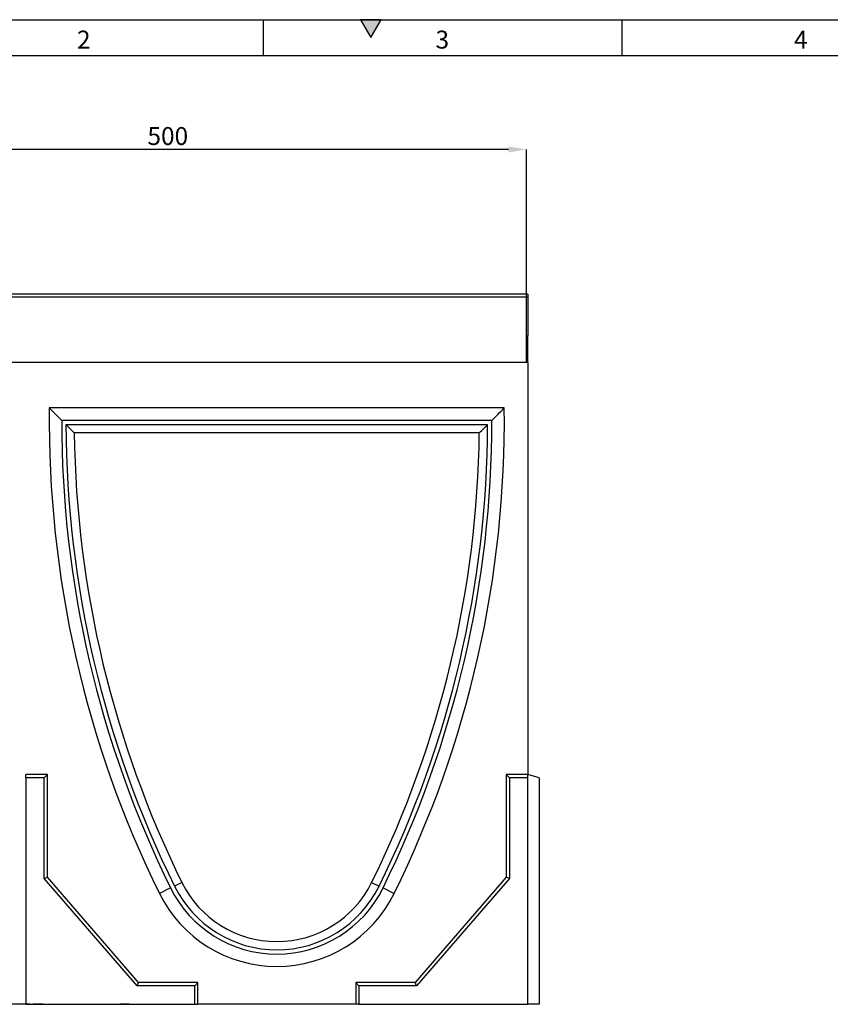
# Model space of a CAD drawing. Units: millimetres. Extents: x 75 to 2081, y 25 to 1460.
# Drawn here: x 380 to 945, y 773 to 1460 of the extents above; entities that cross this region are included whole.
import ezdxf

# ---------------------------------------------------------------- set-up
doc = ezdxf.new("R2010")
doc.units = ezdxf.units.MM
doc.header["$LTSCALE"] = 5
doc.layers.get('0').update_dxf_attribs({"color": 1})
doc.layers.add('13673', color=7, linetype='Continuous')
doc.layers.add('DIMENSION', color=3, linetype='Continuous')
doc.styles.add('SLDTEXTSTYLE0', font='TXT', dxfattribs={"width": 0.605})
doc.dimstyles.new('SLDDIMSTYLE0', dxfattribs={"dimtxt": 12.5, "dimasz": 12.5, "dimexe": 0, "dimexo": 0.0625, "dimgap": 3.125, "dimtad": 1, "dimrnd": 1e-09, "dimzin": 12, "dimdsep": 46, "dimtxsty": 'SLDTEXTSTYLE0', "dimsah": 1, "dimcen": 0.09, "dimadec": 0, "dimazin": 3, "dimtfac": 1, "dimtofl": 0, "dimtmove": 0, "dimatfit": 3, "dimfxl": 0, "dimfrac": 2, "dimtolj": 1, "dimtzin": 12, "dimarcsym": 0})

# ---------------------------------------------------------------- blocks, each defined once
blk = doc.blocks.new('1063388-M_002__D')
at = {"layer": 'DIMENSION', "color": 0, "lineweight": -2}
for p, q in [((233.51, 1268.69), (233.51, 1369.51)), ((721.01, 1369.51), (246.01, 1369.51)), ((733.51, 1268.69), (733.51, 1369.51))]:
    blk.add_line(p, q, dxfattribs=at)
at = {"layer": 'DIMENSION', "color": 0}
for points in [[(246.01, 1371.6), (246.01, 1367.43), (233.51, 1369.51)], [(721.01, 1371.6), (721.01, 1367.43), (733.51, 1369.51)]]:
    blk.add_solid(points, dxfattribs=at)
at = {"layer": 'DIMENSION', "color": 0, "insert": (483.51, 1385.14), "char_height": 12.5, "attachment_point": 2, "style": 'SLDTEXTSTYLE0'}
blk.add_mtext('\\A1;500', dxfattribs=at)
blk = doc.blocks.new('1063388-M_002_Front_view')
for p, q in [((174, 495), (-326, 495)), ((175, 495), (174, 495)), ((174, 492.88), (174, 495)), ((175, 495), (175, 492.88)), ((174, 492.88), (-326, 492.88)), ((174, 447.25), (174, 492.88)), ((174, 492.88), (175, 492.88)), ((175, 492.88), (175, 466)), ((174, 466), (175, 466)), ((175, 447.25), (175, 466)), ((174, 447.25), (-326, 447.25)), ((175, 447.25), (-325, 447.25)), ((175, 447.25), (175, 160)), ((158.61, 415.66), (-158.61, 415.66)), ((150, 407), (-150, 407)), ((146.99, 404), (-146.99, 404)), ((141.18, 398.23), (-141.18, 398.23)), ((-175, 157.86), (-175, 160)), ((-160, 160), (-175, 160)), ((-162.14, 157.86), (-160, 160)), ((-160, 88.5), (-160, 160)), ((162.14, 157.86), (160, 160)), ((175, 160), (160, 160)), ((160, 160), (160, 88.5)), ((175, 157.86), (175, 160)), ((183, 157.86), (175, 160)), ((-162.14, 157.86), (-175, 157.86)), ((-175, 157.86), (-175, 0)), ((-162.14, 87.7), (-162.14, 157.86)), ((175, 157.86), (162.14, 157.86)), ((162.14, 157.86), (162.14, 87.7)), ((175, 0), (175, 157.86)), ((183, 157.86), (183, 0)), ((-162.14, 87.7), (-160, 88.5)), ((-97.48, 12.86), (-162.14, 87.7)), ((-96.5, 15), (-160, 88.5)), ((-66.12, 84.75), (-71.3, 82.2)), ((66.12, 84.75), (71.3, 82.2)), ((160, 88.5), (96.5, 15)), ((162.14, 87.7), (97.48, 12.86)), ((162.14, 87.7), (160, 88.5)), ((-74.05, 81), (-81.82, 77.17)), ((74.05, 81), (81.82, 77.17)), ((-97.48, 12.86), (-96.5, 15)), ((-55, 15), (-96.5, 15)), ((-57.14, 12.86), (-55, 15)), ((-55, 0), (-55, 15)), ((57.14, 12.86), (55, 15)), ((55, 15), (55, 0)), ((96.5, 15), (55, 15)), ((97.48, 12.86), (96.5, 15)), ((-57.14, 12.86), (-97.48, 12.86)), ((-57.14, 0), (-57.14, 12.86)), ((57.14, 12.86), (57.14, 0)), ((97.48, 12.86), (57.14, 12.86)), ((-175, 0), (-315, 0)), ((-178.38, 0), (-178.38, -0.1)), ((-175, 0), (-57.14, 0)), ((-172.08, -0.1), (-172.08, 0)), ((-169.82, 0), (-169.82, -0.1)), ((-163.07, -0.1), (-163.07, 0)), ((-109.04, 0), (-109.04, -0.13)), ((-103.04, -0.13), (-103.04, 0)), ((-57.14, 0), (-55, 0)), ((55, 0), (-55, 0)), ((57.14, 0), (55, 0)), ((57.14, 0), (175, 0)), ((183, 0), (175, 0)), ((-172.08, -0.1), (-178.38, -0.1)), ((-163.07, -0.1), (-169.82, -0.1)), ((-103.04, -0.13), (-109.04, -0.13))]:
    blk.add_line(p, q)
for centre, radius, start, end in [((587.07, 406.86), 745.73, 179.32395, 206.23824), ((-587.07, 406.86), 745.73, 333.76176, 0.67605), ((587.07, 406.86), 737.07, 179.98922, 206.23824), ((-587.07, 406.86), 737.07, 333.76176, 0.01078), ((587.07, 406.86), 734.07, 180.22334, 206.24921), ((587.07, 406.86), 728.3, 180.67933, 206.24921), ((-587.07, 406.86), 728.3, 333.75079, 359.32067), ((-587.07, 406.86), 734.07, 333.75079, 359.77666), ((0, 117.36), 73.73, 206.24921, 333.75079), ((0, 117.5), 91.22, 206.23824, 333.76176), ((0, 117.5), 82.56, 206.23824, 333.76176), ((0, 117.36), 79.5, 206.24921, 333.75079)]:
    blk.add_arc(centre, radius, start, end)
for points in [[(-150, 407), (-152.88, 409.88), (-155.75, 412.77), (-158.61, 415.66)], [(150, 407), (152.88, 409.88), (155.75, 412.77), (158.61, 415.66)], [(-141.18, 398.23), (-143.12, 400.15), (-145.06, 402.07), (-146.99, 404)], [(141.18, 398.23), (143.12, 400.15), (145.06, 402.07), (146.99, 404)]]:
    blk.add_open_spline(points, degree=3)

msp = doc.modelspace()

# ---------------------------------------------------------------- hatches: boundary and pattern name
msp.add_hatch(color=256).paths.add_polyline_path([(632.217, 1460), (617.783, 1460), (625, 1447.5)], flags=0)

# ---------------------------------------------------------------- linework, layer by layer
for p, q in [((75, 1460), (2075, 1460)), ((550, 1460), (550, 1435)), ((617.783, 1460), (625, 1447.5)), ((632.217, 1460), (617.783, 1460)), ((625, 1447.5), (632.217, 1460)), ((800, 1460), (800, 1435)), ((100, 1435), (2050, 1435))]:
    msp.add_line(p, q)

# ---------------------------------------------------------------- block references
at = {"layer": '13673'}
msp.add_blockref('1063388-M_002_Front_view', (559.515, 773.623), dxfattribs=at)

# ---------------------------------------------------------------- texts
at = {"char_height": 12.5, "attachment_point": 2, "style": 'SLDTEXTSTYLE0'}
for s, insert in [('2', (424.913, 1452.363)), ('3', (674.913, 1452.363)), ('4', (924.913, 1452.363))]:
    msp.add_mtext(s, dxfattribs=dict(at, insert=insert))

# ---------------------------------------------------------------- dimensions: what is measured, and where the dimension line sits
at = {"layer": 'DIMENSION'}
dim = msp.add_linear_dim(base=(233.515, 1369.512), p1=(733.515, 1268.623), p2=(233.515, 1268.623), dimstyle='SLDDIMSTYLE0', dxfattribs=at)
dim.commit()
dim.dimension.update_dxf_attribs({"geometry": '1063388-M_002__D', "text_midpoint": (483.515, 1369.512), "dimtype": 160})

doc.saveas('drawing.dxf')
